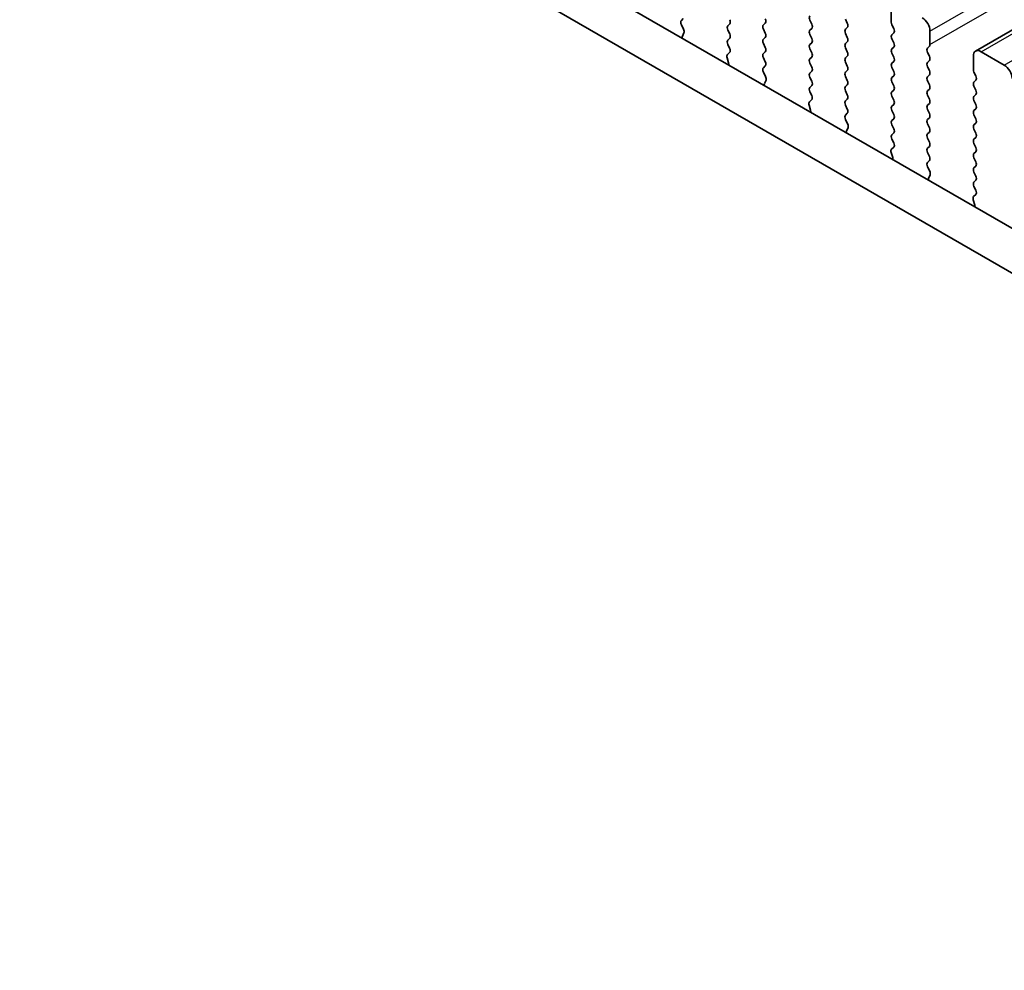
# Model space of a CAD drawing. Units: millimetres. Extents: x 0 to 5208, y 0 to 843.
# Drawn here: x 131 to 176, y 277 to 321 of the extents above; entities that cross this region are included whole.
import ezdxf

# ---------------------------------------------------------------- set-up
doc = ezdxf.new("R2010")
doc.units = ezdxf.units.MM
for name, color, linetype, lineweight in [('Dimension (ISO)', 7, 'Continuous', 18), ('Visible (ISO)', 7, 'Continuous', 35), ('Visible Narrow (ISO)', 7, 'Continuous', 25)]:
    doc.layers.add(name, color=color, linetype=linetype, lineweight=lineweight)
doc.styles.add('Note Text (TK)', font='MS PGothic.ttf')
doc.dimstyles.new('Default - Method 1b (TK)', dxfattribs={"dimscale": 2, "dimtxt": 2.5, "dimasz": 2.5, "dimexe": 1, "dimexo": 1.5, "dimgap": 1, "dimtad": 1, "dimtoh": 1, "dimrnd": 1e-08, "dimdsep": 46, "dimtxsty": 'Note Text (TK)', "dimcen": 0.09, "dimdle": 5, "dimclrd": 100, "dimclre": 100, "dimclrt": 7, "dimadec": 1, "dimazin": 1, "dimtfac": 1, "dimtmove": 0, "dimatfit": 3, "dimfxl": 0, "dimtolj": 1, "dimlwd": -1, "dimlwe": -1, "dimarcsym": 0})

# ---------------------------------------------------------------- blocks, each defined once
blk = doc.blocks.new('*D17')
at = {"layer": 'Defpoints', "color": 0, "transparency": 16777216}
for p in [(110.669, 280.785), (36.423, 237.919), (258.453, 186.072)]:
    blk.add_point(p, dxfattribs=at)
at = {"layer": 'Dimension (ISO)', "color": 100, "transparency": 16777216}
for p, q in [((107.672, 279.055), (34.425, 236.765)), ((187.66, 150.205), (40.748, 235.41)), ((255.457, 184.342), (189.988, 146.543))]:
    blk.add_line(p, q, dxfattribs=at)
for points in [[(41.166, 236.131), (40.33, 234.689), (36.423, 237.919)], [(188.078, 150.926), (187.242, 149.484), (191.985, 147.696)]]:
    blk.add_solid(points, dxfattribs=at)
at = {"layer": 'Dimension (ISO)', "color": 7, "transparency": 16777216, "insert": (110.246, 200.175), "char_height": 5, "attachment_point": 4, "rotation": 329.8874, "style": 'Note Text (TK)'}
blk.add_mtext('\\A1;{\\H0.816x;\\Q29.887;\\W0.817;※220}', dxfattribs=at)

msp = doc.modelspace()

# ---------------------------------------------------------------- linework, layer by layer
at = {"layer": 'Visible (ISO)'}
for p, q in [((174.5529, 319.1038), (259.4058, 368.0936)), ((125.8583, 340.0732), (231.2528, 279.2237)), ((230.5358, 277.5964), (124.0905, 339.0526)), ((170.7017, 320.4263), (170.7017, 321.0387)), ((161.1982, 320.5896), (161.1145, 320.5091)), ((161.1161, 320.3099), (161.2119, 320.1123)), ((163.2347, 320.263), (163.3195, 320.3446)), ((164.9459, 320.3855), (164.861, 320.3038)), ((167.0672, 320.3365), (166.9823, 320.5161)), ((168.6087, 320.5569), (168.6935, 320.3773)), ((170.8149, 320.1323), (170.73, 320.312)), ((161.2315, 319.9398), (161.162, 319.7806)), ((163.3195, 319.8874), (163.2347, 320.067)), ((164.861, 320.1078), (164.9459, 319.9282)), ((166.9823, 320.0589), (167.0672, 320.1405)), ((167.0672, 319.6833), (166.9823, 319.8629)), ((168.6935, 320.1813), (168.6087, 320.0997)), ((168.6087, 319.9037), (168.6935, 319.7241)), ((170.73, 319.8547), (170.8149, 319.9364)), ((172.4695, 320.018), (172.4695, 319.4057)), ((163.2347, 319.6098), (163.3195, 319.6914)), ((163.3184, 319.2367), (163.2347, 319.4138)), ((164.9459, 319.7323), (164.861, 319.6506)), ((164.861, 319.4547), (164.9459, 319.275)), ((166.9823, 319.4057), (167.0672, 319.4873)), ((168.6935, 319.5281), (168.6087, 319.4465)), ((170.8149, 319.4791), (170.73, 319.6588)), ((172.4412, 319.324), (172.3564, 319.2424)), ((163.221, 318.9524), (163.3168, 319.0393)), ((164.9459, 319.0791), (164.861, 318.9974)), ((167.0672, 319.0301), (166.9823, 319.2097)), ((168.6087, 319.2505), (168.6935, 319.0709)), ((168.6935, 318.8749), (168.6087, 318.7933)), ((170.73, 319.2015), (170.8149, 319.2832)), ((170.8149, 318.8259), (170.73, 319.0056)), ((172.3564, 319.0464), (172.4412, 318.8668)), ((174.4494, 318.2626), (174.4494, 318.8749)), ((174.8029, 319.0791), (175.8636, 318.4667)), ((163.2709, 318.563), (163.2014, 318.8024)), ((164.861, 318.8015), (164.9459, 318.6218)), ((164.9459, 318.4259), (164.8622, 318.3454)), ((166.9823, 318.7525), (167.0672, 318.8341)), ((167.0672, 318.3769), (166.9823, 318.5565)), ((168.6087, 318.5973), (168.6935, 318.4177)), ((170.73, 318.5483), (170.8149, 318.63)), ((172.4412, 318.6708), (172.3564, 318.5892)), ((164.8637, 318.1462), (164.9596, 317.9486)), ((166.9823, 318.0993), (167.0672, 318.1809)), ((168.6935, 318.2217), (168.6087, 318.1401)), ((170.8149, 318.1728), (170.73, 318.3524)), ((170.73, 317.8951), (170.8149, 317.9768)), ((172.3564, 318.3932), (172.4412, 318.2136)), ((172.4412, 318.0176), (172.3564, 317.936)), ((174.5625, 317.9686), (174.4777, 318.1483)), ((164.9791, 317.7761), (164.9096, 317.6169)), ((167.0672, 317.7237), (166.9823, 317.9033)), ((166.9823, 317.4461), (167.0672, 317.5277)), ((168.6087, 317.9441), (168.6935, 317.7645)), ((168.6935, 317.5685), (168.6087, 317.4869)), ((170.8149, 317.5196), (170.73, 317.6992)), ((172.3564, 317.74), (172.4412, 317.5604)), ((174.4777, 317.691), (174.5625, 317.7727)), ((167.066, 317.073), (166.9823, 317.2501)), ((168.6087, 317.2909), (168.6935, 317.1113)), ((170.73, 317.2419), (170.8149, 317.3236)), ((172.4412, 317.3644), (172.3564, 317.2828)), ((172.3564, 317.0868), (172.4412, 316.9072)), ((174.5625, 317.3154), (174.4777, 317.4951)), ((174.4777, 317.0378), (174.5625, 317.1195)), ((167.0186, 316.3993), (166.9491, 316.6387)), ((166.9687, 316.7887), (167.0645, 316.8756)), ((168.6935, 316.9153), (168.6087, 316.8337)), ((168.6087, 316.6377), (168.6935, 316.4581)), ((170.8149, 316.8664), (170.73, 317.046)), ((170.73, 316.5887), (170.8149, 316.6704)), ((172.4412, 316.7112), (172.3564, 316.6296)), ((174.5625, 316.6622), (174.4777, 316.8419)), ((168.6935, 316.2622), (168.6099, 316.1816)), ((170.8149, 316.2132), (170.73, 316.3928)), ((172.3564, 316.4336), (172.4412, 316.254)), ((174.4777, 316.3846), (174.5625, 316.4663)), ((174.5625, 316.009), (174.4777, 316.1887)), ((168.6114, 315.9825), (168.7072, 315.7849)), ((170.73, 315.9356), (170.8149, 316.0172)), ((170.8149, 315.56), (170.73, 315.7396)), ((172.4412, 316.058), (172.3564, 315.9764)), ((172.3564, 315.7804), (172.4412, 315.6008)), ((174.4777, 315.7314), (174.5625, 315.8131)), ((168.7268, 315.6123), (168.6573, 315.4531)), ((170.73, 315.2824), (170.8149, 315.364)), ((172.4412, 315.4048), (172.3564, 315.3232)), ((174.5625, 315.3558), (174.4777, 315.5355)), ((170.8137, 314.9093), (170.73, 315.0864)), ((172.3564, 315.1272), (172.4412, 314.9476)), ((174.4777, 315.0782), (174.5625, 315.1599)), ((174.5625, 314.7026), (174.4777, 314.8823)), ((170.7663, 314.2355), (170.6967, 314.475)), ((170.7163, 314.625), (170.8122, 314.7119)), ((172.4412, 314.7516), (172.3564, 314.67)), ((172.3564, 314.474), (172.4412, 314.2944)), ((174.4777, 314.425), (174.5625, 314.5067)), ((172.4412, 314.0984), (172.3575, 314.0179)), ((174.5625, 314.0494), (174.4777, 314.2291)), ((172.3591, 313.8188), (172.4549, 313.6212)), ((174.4777, 313.7718), (174.5625, 313.8535)), ((174.5625, 313.3962), (174.4777, 313.5759)), ((172.4745, 313.4486), (172.405, 313.2894)), ((174.4777, 313.1186), (174.5625, 313.2003)), ((174.5613, 312.7455), (174.4777, 312.9227)), ((174.5139, 312.0718), (174.4444, 312.3113)), ((174.464, 312.4612), (174.5598, 312.5482))]:
    msp.add_line(p, q, dxfattribs=at)
for centre, major_axis, start_param, end_param in [((167.0955, 320.5488), (-0.1, 0.1732), 0.1418971, 1.4288993), ((161.2277, 320.3458), (-0.1, 0.1732), 0.1418971, 1.4465605), ((163.3478, 320.0997), (-0.1, 0.1732), 0.1418971, 1.4288993), ((163.2064, 320.5079), (0.1, -0.1732), 0.1418971, 1.4288993), ((164.9742, 320.1405), (-0.1, 0.1732), 0.1418971, 1.4288993), ((164.8327, 320.5488), (0.1, -0.1732), 0.1418971, 1.4288993), ((166.9541, 320.3038), (0.1, -0.1732), 0.1418971, 1.4288993), ((168.5804, 320.3446), (0.1, -0.1732), 0.1418971, 1.4288993), ((170.8431, 320.3446), (-0.1, 0.1732), 0.7853982, 1.4288993), ((172.1159, 320.2222), (0.25, -0.433), 0.7853982, 2.3561945), ((161.2932, 319.6438), (0.1, -0.1732), 3.5442362, 4.1051537), ((161.1003, 320.0765), (0.1, -0.1732), 0.4026436, 1.4465605), ((163.2064, 319.8547), (0.1, -0.1732), 0.1418971, 1.4288993), ((164.8327, 319.8956), (0.1, -0.1732), 0.1418971, 1.4288993), ((167.0955, 319.8956), (-0.1, 0.1732), 0.1418971, 1.4288993), ((168.7218, 319.9364), (-0.1, 0.1732), 0.1418971, 1.4288993), ((170.8431, 319.6914), (-0.1, 0.1732), 0.1418971, 1.4288993), ((170.7017, 320.0997), (0.1, -0.1732), 0.1418971, 1.4288993), ((163.3478, 319.4465), (-0.1, 0.1732), 0.1418971, 1.4288993), ((164.9742, 319.4873), (-0.1, 0.1732), 0.1418971, 1.4288993), ((167.0955, 319.2424), (-0.1, 0.1732), 0.1418971, 1.4288993), ((166.9541, 319.6506), (0.1, -0.1732), 0.1418971, 1.4288993), ((168.7218, 319.2832), (-0.1, 0.1732), 0.1418971, 1.4288993), ((168.5804, 319.6914), (0.1, -0.1732), 0.1418971, 1.4288993), ((170.7017, 319.4465), (0.1, -0.1732), 0.1418971, 1.4288993), ((172.3281, 319.4873), (0.1, -0.1732), 0.1418971, 0.7853982), ((163.3326, 318.7877), (-0.1, 0.1732), 0.1242358, 1.1681528), ((163.2052, 319.204), (0.1, -0.1732), 0.1242358, 1.4288993), ((164.9742, 318.8341), (-0.1, 0.1732), 0.1418971, 1.4288993), ((164.8327, 319.2424), (0.1, -0.1732), 0.1418971, 1.4288993), ((166.9541, 318.9974), (0.1, -0.1732), 0.1418971, 1.4288993), ((168.5804, 319.0382), (0.1, -0.1732), 0.1418971, 1.4288993), ((170.8431, 319.0382), (-0.1, 0.1732), 0.1418971, 1.4288993), ((172.4695, 319.0791), (-0.1, 0.1732), 0.1418971, 1.4288993), ((172.3281, 318.8341), (0.1, -0.1732), 0.1418971, 1.4288993), ((174.8029, 318.6708), (-0.25, 0.433), 5.4977871, 7.0685835), ((163.1397, 318.5777), (-0.1, 0.1732), 3.748828, 4.3097454), ((164.8327, 318.5892), (0.1, -0.1732), 0.1418971, 1.4288993), ((167.0955, 318.5892), (-0.1, 0.1732), 0.1418971, 1.4288993), ((168.7218, 318.63), (-0.1, 0.1732), 0.1418971, 1.4288993), ((168.5804, 318.385), (0.1, -0.1732), 0.1418971, 1.4288993), ((170.8431, 318.385), (-0.1, 0.1732), 0.1418971, 1.4288993), ((170.7017, 318.7933), (0.1, -0.1732), 0.1418971, 1.4288993), ((172.4695, 318.4259), (-0.1, 0.1732), 0.1418971, 1.4288993), ((175.8636, 318.0584), (0.25, -0.433), 0.7853982, 2.3561945), ((164.9753, 318.1821), (-0.1, 0.1732), 0.1418971, 1.4465605), ((167.0955, 317.936), (-0.1, 0.1732), 0.1418971, 1.4288993), ((166.9541, 318.3442), (0.1, -0.1732), 0.1418971, 1.4288993), ((168.7218, 317.9768), (-0.1, 0.1732), 0.1418971, 1.4288993), ((170.7017, 318.1401), (0.1, -0.1732), 0.1418971, 1.4288993), ((172.3281, 318.1809), (0.1, -0.1732), 0.1418971, 1.4288993), ((174.5908, 318.1809), (-0.1, 0.1732), 0.7853982, 1.4288993), ((174.4494, 317.936), (0.1, -0.1732), 0.1418971, 1.4288993), ((165.0408, 317.4801), (0.1, -0.1732), 3.5442362, 4.1051537), ((164.8479, 317.9128), (0.1, -0.1732), 0.4026436, 1.4465605), ((166.9541, 317.691), (0.1, -0.1732), 0.1418971, 1.4288993), ((168.5804, 317.7318), (0.1, -0.1732), 0.1418971, 1.4288993), ((170.8431, 317.7318), (-0.1, 0.1732), 0.1418971, 1.4288993), ((170.7017, 317.4869), (0.1, -0.1732), 0.1418971, 1.4288993), ((172.4695, 317.7727), (-0.1, 0.1732), 0.1418971, 1.4288993), ((172.3281, 317.5277), (0.1, -0.1732), 0.1418971, 1.4288993), ((174.5908, 317.5277), (-0.1, 0.1732), 0.1418971, 1.4288993), ((167.0955, 317.2828), (-0.1, 0.1732), 0.1418971, 1.4288993), ((166.9529, 317.0403), (0.1, -0.1732), 0.1242358, 1.4288993), ((168.7218, 317.3236), (-0.1, 0.1732), 0.1418971, 1.4288993), ((168.5804, 317.0786), (0.1, -0.1732), 0.1418971, 1.4288993), ((170.8431, 317.0786), (-0.1, 0.1732), 0.1418971, 1.4288993), ((172.4695, 317.1195), (-0.1, 0.1732), 0.1418971, 1.4288993), ((174.4494, 317.2828), (0.1, -0.1732), 0.1418971, 1.4288993), ((167.0803, 316.624), (-0.1, 0.1732), 0.1242358, 1.1681528), ((168.7218, 316.6704), (-0.1, 0.1732), 0.1418971, 1.4288993), ((170.7017, 316.8337), (0.1, -0.1732), 0.1418971, 1.4288993), ((172.4695, 316.4663), (-0.1, 0.1732), 0.1418971, 1.4288993), ((172.3281, 316.8745), (0.1, -0.1732), 0.1418971, 1.4288993), ((174.5908, 316.8745), (-0.1, 0.1732), 0.1418971, 1.4288993), ((174.4494, 316.6296), (0.1, -0.1732), 0.1418971, 1.4288993), ((166.8874, 316.414), (-0.1, 0.1732), 3.748828, 4.3097454), ((168.723, 316.0183), (-0.1, 0.1732), 0.1418971, 1.4465605), ((168.5804, 316.4255), (0.1, -0.1732), 0.1418971, 1.4288993), ((170.8431, 316.4255), (-0.1, 0.1732), 0.1418971, 1.4288993), ((170.7017, 316.1805), (0.1, -0.1732), 0.1418971, 1.4288993), ((172.3281, 316.2213), (0.1, -0.1732), 0.1418971, 1.4288993), ((174.5908, 316.2213), (-0.1, 0.1732), 0.1418971, 1.4288993), ((168.5956, 315.7491), (0.1, -0.1732), 0.4026436, 1.4465605), ((170.8431, 315.7723), (-0.1, 0.1732), 0.1418971, 1.4288993), ((172.4695, 315.8131), (-0.1, 0.1732), 0.1418971, 1.4288993), ((174.5908, 315.5681), (-0.1, 0.1732), 0.1418971, 1.4288993), ((174.4494, 315.9764), (0.1, -0.1732), 0.1418971, 1.4288993), ((168.7885, 315.3164), (0.1, -0.1732), 3.5442362, 4.1051537), ((170.8431, 315.1191), (-0.1, 0.1732), 0.1418971, 1.4288993), ((170.7017, 315.5273), (0.1, -0.1732), 0.1418971, 1.4288993), ((172.4695, 315.1599), (-0.1, 0.1732), 0.1418971, 1.4288993), ((172.3281, 315.5681), (0.1, -0.1732), 0.1418971, 1.4288993), ((174.4494, 315.3232), (0.1, -0.1732), 0.1418971, 1.4288993), ((170.7005, 314.8766), (0.1, -0.1732), 0.1242358, 1.4288993), ((172.3281, 314.9149), (0.1, -0.1732), 0.1418971, 1.4288993), ((174.5908, 314.9149), (-0.1, 0.1732), 0.1418971, 1.4288993), ((170.8279, 314.4602), (-0.1, 0.1732), 0.1242358, 1.1681528), ((172.4695, 314.5067), (-0.1, 0.1732), 0.1418971, 1.4288993), ((174.5908, 314.2617), (-0.1, 0.1732), 0.1418971, 1.4288993), ((174.4494, 314.67), (0.1, -0.1732), 0.1418971, 1.4288993), ((170.6351, 314.2503), (-0.1, 0.1732), 3.748828, 4.3097454), ((172.4707, 313.8546), (-0.1, 0.1732), 0.1418971, 1.4465605), ((172.3281, 314.2617), (0.1, -0.1732), 0.1418971, 1.4288993), ((174.4494, 314.0168), (0.1, -0.1732), 0.1418971, 1.4288993), ((172.3433, 313.5854), (0.1, -0.1732), 0.4026436, 1.4465605), ((174.5908, 313.6085), (-0.1, 0.1732), 0.1418971, 1.4288993), ((172.5362, 313.1527), (0.1, -0.1732), 3.5442362, 4.1051536), ((174.5908, 312.9553), (-0.1, 0.1732), 0.1418971, 1.4288993), ((174.4494, 313.3636), (0.1, -0.1732), 0.1418971, 1.4288993), ((174.4482, 312.7129), (0.1, -0.1732), 0.1242358, 1.4288993), ((174.5756, 312.2965), (-0.1, 0.1732), 0.1242358, 1.1681528), ((174.3827, 312.0866), (-0.1, 0.1732), 3.748828, 4.3097454)]:
    msp.add_ellipse(centre, major_axis=major_axis, ratio=0.5773503, start_param=start_param, end_param=end_param, dxfattribs=at)
at = {"layer": 'Visible Narrow (ISO)'}
for p, q in [((172.4695, 320.018), (257.3223, 369.0078)), ((172.4695, 319.4057), (257.3223, 368.3955)), ((174.8029, 319.0791), (259.6558, 368.0689)), ((175.8636, 318.4667), (260.7164, 367.4565))]:
    msp.add_line(p, q, dxfattribs=at)

# ---------------------------------------------------------------- dimensions: what is measured, and where the dimension line sits
at = {"layer": 'Dimension (ISO)', "color": 100, "true_color": 0x00ff3f}
dim = msp.add_linear_dim(base=(36.4225, 237.9187), p1=(258.4533, 186.0716), p2=(110.6687, 280.7848), angle=329.88736, text='{\\H0.816x;\\Q29.887;\\W0.817;※<>}', dimstyle='Default - Method 1b (TK)', override={"dimtoh": 0, "dimdec": 2, "dimlfac": 1.254578, "dimpost": '', "dimtp": 0, "dimtm": 0, "dimtdec": 2, "dimtofl": 0, "dimatfit": 1}, dxfattribs=at)
dim.commit()
dim.dimension.update_dxf_attribs({"geometry": '*D17', "text_midpoint": (114.2039, 192.8075), "dimtype": 160})

doc.saveas('drawing.dxf')
